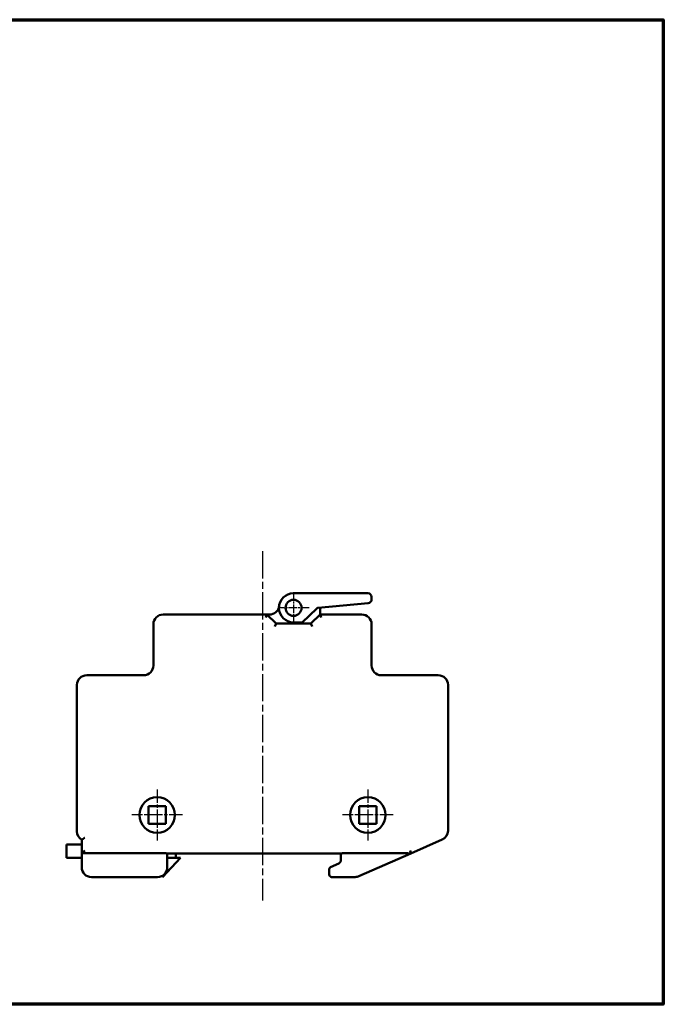
# Model space of a CAD drawing. Extents: x 5 to 275, y 5 to 211.
# Drawn here: x 140 to 275, y 5 to 211 of the extents above; entities that cross this region are included whole.
import ezdxf

# ---------------------------------------------------------------- set-up
doc = ezdxf.new("R2010")
doc.units = 0
doc.header["$LTSCALE"] = 0.5
doc.header["$MEASUREMENT"] = 0
doc.linetypes.add('CHAIN', pattern=[0.7087, 0.4724, -0.0591, 0.1181, -0.0591])
doc.layers.get('0').update_dxf_attribs({"lineweight": 18})
for name, color, linetype, lineweight in [('Border (ANSI)', 7, 'Continuous', 70), ('Center Mark (ANSI)', 7, 'Continuous', 25), ('Centerline (ANSI)', 7, 'Continuous', 25), ('Visible (ANSI)', 7, 'Continuous', 50)]:
    doc.layers.add(name, color=color, linetype=linetype, lineweight=lineweight)

# ---------------------------------------------------------------- blocks, each defined once
blk = doc.blocks.new('Borders Default Border')
at = {"layer": 'Border (ANSI)', "flags": 128}
blk.add_lwpolyline([(9.65, 9.65), (9.65, 422.15), (549.15, 422.15), (549.15, 9.65), (9.65, 9.65)], dxfattribs=at)

msp = doc.modelspace()

# ---------------------------------------------------------------- linework, layer by layer
at = {"layer": 'Center Mark (ANSI)', "linetype": 'CHAIN', "ltscale": 7.252616}
for p, q in [((197.0841, 91.1403), (197.0841, 84.6125)), ((200.348, 87.8764), (193.8202, 87.8764))]:
    msp.add_line(p, q, dxfattribs=at)
at = {"layer": 'Center Mark (ANSI)', "linetype": 'CHAIN', "ltscale": 11.824368}
for p, q in [((168.5091, 49.8018), (168.5091, 39.1592)), ((212.6543, 49.8018), (212.6543, 39.1592)), ((173.8304, 44.4805), (163.1878, 44.4805)), ((217.9756, 44.4805), (207.333, 44.4805))]:
    msp.add_line(p, q, dxfattribs=at)
at = {"layer": 'Centerline (ANSI)', "linetype": 'CHAIN', "ltscale": 24.192183}
msp.add_line((190.5817, 99.7226), (190.5817, 26.5721), dxfattribs=at)
at = {"layer": 'Visible (ANSI)'}
for p, q in [((197.0841, 90.9244), (212.6797, 90.9244)), ((212.7493, 88.8543), (202.2628, 87.8924)), ((213.4417, 90.1624), (213.4417, 89.6131)), ((201.9603, 87.7558), (198.8621, 84.8284)), ((202.6467, 86.4794), (202.6467, 87.9276)), ((191.5215, 86.4794), (169.7537, 86.4794)), ((191.2585, 85.8444), (191.5215, 86.4794)), ((193.4265, 84.5744), (191.5215, 86.4794)), ((191.5215, 86.4794), (192.0439, 86.4794)), ((193.4265, 84.5744), (193.1635, 83.9394)), ((200.7417, 84.5744), (193.4265, 84.5744)), ((198.8621, 84.8284), (197.0841, 84.8284)), ((202.6467, 86.4794), (200.7417, 84.5744)), ((200.7417, 84.5744), (201.0047, 83.9394)), ((211.4097, 86.4794), (202.6467, 86.4794)), ((202.9097, 85.8444), (202.6467, 86.4794)), ((167.7217, 84.4474), (167.7217, 75.786)), ((213.4417, 75.786), (213.4417, 84.4474)), ((165.6897, 73.754), (153.739, 73.754)), ((227.4244, 73.754), (215.4737, 73.754)), ((151.707, 71.722), (151.707, 41.0564)), ((229.4564, 41.1963), (229.4564, 71.722)), ((170.3252, 46.2966), (166.693, 46.2966)), ((166.693, 46.2966), (166.693, 42.6644)), ((170.3252, 42.6644), (170.3252, 46.2966)), ((214.4704, 46.2966), (210.8382, 46.2966)), ((210.8382, 46.2966), (210.8382, 42.6644)), ((214.4704, 42.6644), (214.4704, 46.2966)), ((166.693, 42.6644), (170.3252, 42.6644)), ((210.8382, 42.6644), (214.4704, 42.6644)), ((152.6976, 39.3116), (152.6976, 36.4414)), ((221.6632, 36.4414), (228.2428, 39.3364)), ((149.4972, 38.321), (150.0052, 38.321)), ((149.4972, 38.321), (149.4972, 35.5016)), ((150.0052, 38.321), (152.6976, 38.321)), ((150.0052, 35.5016), (149.4972, 35.5016)), ((150.0052, 35.5016), (152.6976, 35.5016)), ((152.6976, 36.4414), (153.3326, 37.0764)), ((152.6976, 36.4414), (152.6976, 33.5204)), ((152.6976, 36.4414), (152.8163, 36.4414)), ((170.122, 36.4679), (153.2056, 36.4679)), ((169.6394, 31.4884), (173.424, 35.5016)), ((170.5113, 36.4414), (207.1215, 36.4414)), ((170.63, 33.5204), (170.63, 36.4414)), ((170.63, 35.5016), (172.4334, 35.5016)), ((172.4334, 36.4414), (172.4334, 35.5016)), ((172.4334, 35.5016), (173.424, 35.5016)), ((207.0028, 36.4414), (207.0028, 35.0208)), ((207.5108, 36.4679), (220.4621, 36.4679)), ((210.7975, 31.6605), (221.6632, 36.4414)), ((221.3684, 36.4414), (221.6632, 36.4414)), ((221.6632, 36.4414), (221.5297, 37.0764)), ((204.5644, 33.0705), (204.5644, 31.9964)), ((206.5642, 34.3308), (204.8568, 33.5304)), ((154.7296, 31.4884), (168.598, 31.4884)), ((169.6394, 31.7755), (169.6394, 31.4884)), ((205.0724, 31.4884), (209.9791, 31.4884))]:
    msp.add_line(p, q, dxfattribs=at)
at = {"layer": 'Visible (ANSI)', "flags": 128}
for points in [[(153.3326, 39.7199), (153.2956, 39.6927), (153.2584, 39.6659), (153.2211, 39.6396), (153.1839, 39.6138), (153.1469, 39.5886), (153.1102, 39.5641), (153.0739, 39.5402), (153.0383, 39.5171), (153.0033, 39.4948), (152.9694, 39.4734), (152.9366, 39.453), (152.9051, 39.4337), (152.8751, 39.4155), (152.8468, 39.3984), (152.8203, 39.3827), (152.7959, 39.3683), (152.7739, 39.3554), (152.7543, 39.3441), (152.7374, 39.3343), (152.7232, 39.3262), (152.7121, 39.3198), (152.7041, 39.3153), (152.6992, 39.3125), (152.6976, 39.3116)], [(152.8163, 36.4414), (152.8287, 36.4415), (152.8417, 36.442), (152.8551, 36.4427), (152.869, 36.4437), (152.8831, 36.4448), (152.8976, 36.4461), (152.9122, 36.4475), (152.927, 36.449), (152.9418, 36.4506), (152.9572, 36.4522), (152.9732, 36.4539), (152.9897, 36.4556), (153.0067, 36.4572), (153.024, 36.4589), (153.0417, 36.4604), (153.0597, 36.4619), (153.0779, 36.4633), (153.0963, 36.4645), (153.1147, 36.4655), (153.1332, 36.4663), (153.1516, 36.467), (153.1698, 36.4675), (153.1879, 36.4678), (153.2056, 36.4679)], [(170.122, 36.4679), (170.1397, 36.4678), (170.1578, 36.4675), (170.176, 36.467), (170.1944, 36.4663), (170.2129, 36.4655), (170.2313, 36.4645), (170.2497, 36.4633), (170.2679, 36.4619), (170.2859, 36.4604), (170.3036, 36.4589), (170.3209, 36.4572), (170.3379, 36.4556), (170.3544, 36.4539), (170.3704, 36.4522), (170.3858, 36.4506), (170.4006, 36.449), (170.4154, 36.4475), (170.43, 36.4461), (170.4445, 36.4448), (170.4586, 36.4437), (170.4725, 36.4427), (170.4859, 36.442), (170.4989, 36.4415), (170.5113, 36.4414)], [(207.1215, 36.4414), (207.1339, 36.4415), (207.1469, 36.442), (207.1603, 36.4427), (207.1742, 36.4437), (207.1883, 36.4448), (207.2028, 36.4461), (207.2174, 36.4475), (207.2322, 36.449), (207.247, 36.4506), (207.2624, 36.4522), (207.2784, 36.4539), (207.2949, 36.4556), (207.3119, 36.4572), (207.3292, 36.4589), (207.3469, 36.4604), (207.3649, 36.4619), (207.3831, 36.4633), (207.4015, 36.4645), (207.4199, 36.4655), (207.4384, 36.4663), (207.4568, 36.467), (207.475, 36.4675), (207.4931, 36.4678), (207.5108, 36.4679)], [(220.4621, 36.4679), (220.4991, 36.4678), (220.5364, 36.4676), (220.5742, 36.4672), (220.6122, 36.4666), (220.6505, 36.4659), (220.6891, 36.4651), (220.7278, 36.4641), (220.7666, 36.463), (220.8056, 36.4618), (220.8445, 36.4604), (220.8835, 36.459), (220.9224, 36.4575), (220.9612, 36.4559), (220.9998, 36.4542), (221.0382, 36.4524), (221.0764, 36.4506), (221.1143, 36.4489), (221.1518, 36.4472), (221.1889, 36.4456), (221.2257, 36.4442), (221.262, 36.4431), (221.2978, 36.4422), (221.3332, 36.4416), (221.368, 36.4414)]]:
    msp.add_lwpolyline(points, dxfattribs=at)
at = {"layer": 'Visible (ANSI)'}
for centre, radius in [((197.0841, 87.8764), 1.6764), ((168.5091, 44.4805), 3.7338), ((212.6543, 44.4805), 3.7338)]:
    msp.add_circle(centre, radius, dxfattribs=at)
for centre, radius, start, end in [((197.0841, 87.8764), 3.048, 90, 270), ((212.6797, 90.1624), 0.762, 0, 90), ((212.6797, 89.6131), 0.762, 275.240654, 0), ((192.0439, 88.5114), 2.032, 270, 352.819244), ((202.3092, 87.3865), 0.508, 95.240654, 133.376667), ((169.7537, 84.4474), 2.032, 90, 180), ((211.4097, 84.4474), 2.032, 0, 90), ((165.6897, 75.786), 2.032, 270, 0), ((215.4737, 75.786), 2.032, 180, 270), ((153.739, 71.722), 2.032, 90, 180), ((227.4244, 71.722), 2.032, 0, 90), ((153.739, 41.0564), 2.032, 180, 239.169503), ((227.4244, 41.1963), 2.032, 293.749494, 0), ((154.7296, 33.5204), 2.032, 180, 270), ((168.598, 33.5204), 2.032, 270, 0), ((205.0724, 33.0705), 0.508, 115.114835, 180), ((206.2408, 35.0208), 0.762, 295.114835, 0), ((205.0724, 31.9964), 0.508, 180, 270), ((209.9791, 33.5204), 2.032, 270, 293.749494)]:
    msp.add_arc(centre, radius, start, end, dxfattribs=at)

# ---------------------------------------------------------------- block references
at = {"xscale": 0.5, "yscale": 0.5, "zscale": 0.5}
msp.add_blockref('Borders Default Border', (0, 0), dxfattribs=at)

doc.saveas('drawing.dxf')
